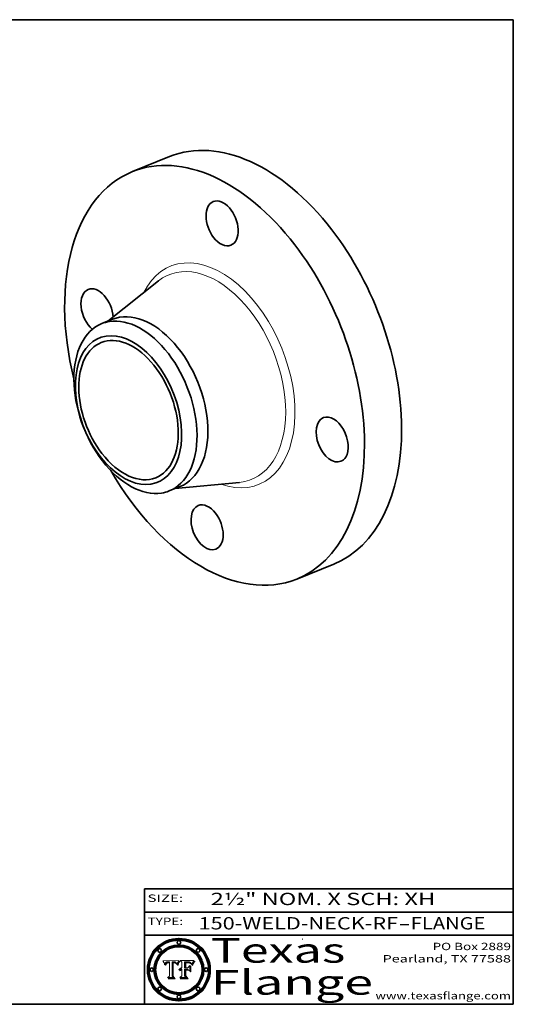
# Model space of a CAD drawing. Extents: x 0 to 10.8, y 0 to 8.2.
# Drawn here: x 6.7 to 10.8, y 0.2 to 8.2 of the extents above; entities that cross this region are included whole.
import ezdxf
from ezdxf.enums import TextEntityAlignment as Align

# ---------------------------------------------------------------- set-up
doc = ezdxf.new("R2010")
doc.units = 0
doc.header["$MEASUREMENT"] = 0
doc.layers.get('0').update_dxf_attribs({"lineweight": 13})
doc.layers.add('1', color=7, linetype='Continuous', lineweight=13)
doc.styles.get("Standard").update_dxf_attribs({"font": 'isocp.shx'})

# ---------------------------------------------------------------- blocks, each defined once
blk = doc.blocks.new('BLOCK1')
at = {"color": 7, "lineweight": 13, "ltscale": 0.03937}
for s, p, p2 in [('150-WELD-NECK-RF', (8.189834, 0.858248), (9.812694, 0.858248)), ('FLANGE', (9.915741, 0.858248), (10.523362, 0.858248)), ('-', (9.814218, 0.858248), (9.914218, 0.858248))]:
    blk.add_text(s, height=0.1, dxfattribs=at).set_placement(p, p2, align=Align.FIT)
blk = doc.blocks.new('BLOCK2')
at = {"color": 7, "lineweight": 13, "ltscale": 0.03937}
for s, p, p2 in [('PO Box 2889', (10.093103, 0.689966), (10.730818, 0.689966)), ('Pearland, TX 77588', (9.686702, 0.589966), (10.730818, 0.589966)), ('www.texasflange.com', (9.628644, 0.289966), (10.730818, 0.289966))]:
    blk.add_text(s, height=0.06, dxfattribs=at).set_placement(p, p2, align=Align.FIT)
blk = doc.blocks.new('BLOCK3')
at = {"color": 7, "lineweight": 13, "ltscale": 0.03937}
for s, p, p2 in [('Texas', (8.289209, 0.587871), (9.383692, 0.587871)), ('Flange', (8.289209, 0.327871), (9.608945, 0.327871))]:
    blk.add_text(s, height=0.2, dxfattribs=at).set_placement(p, p2, align=Align.FIT)
blk = doc.blocks.new('BLOCK4')
at = {"color": 7, "lineweight": 5, "ltscale": 0.00324}
blk.add_line((8.029831, 0.605292), (7.900255, 0.604209), dxfattribs=at)
at = {"color": 7, "lineweight": 5, "ltscale": 0.000103}
blk.add_line((7.900255, 0.604209), (7.902151, 0.600546), dxfattribs=at)
at = {"color": 7, "lineweight": 5, "ltscale": 0.0001}
blk.add_line((7.902151, 0.600546), (7.903945, 0.596951), dxfattribs=at)
at = {"color": 7, "lineweight": 5, "ltscale": 9.8e-05}
blk.add_line((7.903945, 0.596951), (7.905638, 0.593424), dxfattribs=at)
at = {"color": 7, "lineweight": 5, "ltscale": 9.5e-05}
for p, q in [((7.905638, 0.593424), (7.907229, 0.589967)), ((7.913659, 0.573722), (7.915938, 0.570681))]:
    blk.add_line(p, q, dxfattribs=at)
at = {"color": 7, "lineweight": 5, "ltscale": 9.3e-05}
blk.add_line((7.907229, 0.589967), (7.908719, 0.58658), dxfattribs=at)
at = {"color": 7, "lineweight": 5, "ltscale": 9e-05}
blk.add_line((7.908719, 0.58658), (7.910106, 0.583262), dxfattribs=at)
at = {"color": 7, "lineweight": 5, "ltscale": 8.7e-05}
blk.add_line((7.910106, 0.583262), (7.911392, 0.580013), dxfattribs=at)
at = {"color": 7, "lineweight": 5, "ltscale": 8.5e-05}
blk.add_line((7.911392, 0.580013), (7.912577, 0.576833), dxfattribs=at)
at = {"color": 7, "lineweight": 5, "ltscale": 8.2e-05}
blk.add_line((7.912577, 0.576833), (7.913659, 0.573722), dxfattribs=at)
at = {"color": 7, "lineweight": 5, "ltscale": 6.6e-05}
blk.add_line((7.915938, 0.570681), (7.916123, 0.573306), dxfattribs=at)
at = {"color": 7, "lineweight": 5, "ltscale": 6.2e-05}
for p, q in [((7.916123, 0.573306), (7.916418, 0.575775)), ((7.921734, 0.569565), (7.921454, 0.567111)), ((8.011871, 0.576531), (8.012525, 0.574142))]:
    blk.add_line(p, q, dxfattribs=at)
at = {"color": 7, "lineweight": 5, "ltscale": 5.9e-05}
for p, q in [((7.916418, 0.575775), (7.916824, 0.578087)), ((8.011163, 0.578771), (8.011871, 0.576531))]:
    blk.add_line(p, q, dxfattribs=at)
at = {"color": 7, "lineweight": 5, "ltscale": 5.5e-05}
for p, q in [((7.916824, 0.578087), (7.917339, 0.580242)), ((7.922543, 0.574013), (7.922096, 0.571866)), ((7.951177, 0.595142), (7.953361, 0.594908)), ((7.988236, 0.595943), (7.990431, 0.595799))]:
    blk.add_line(p, q, dxfattribs=at)
at = {"color": 7, "lineweight": 5, "ltscale": 5.2e-05}
for p, q in [((7.917339, 0.580242), (7.917966, 0.58224)), ((7.923073, 0.576006), (7.922543, 0.574013)), ((7.990431, 0.595799), (7.992506, 0.595562)), ((8.014802, 0.574562), (8.015467, 0.576534))]:
    blk.add_line(p, q, dxfattribs=at)
at = {"color": 7, "lineweight": 5, "ltscale": 5e-05}
for p, q in [((7.917966, 0.58224), (7.918703, 0.584081)), ((7.938912, 0.589269), (7.936934, 0.588921)), ((7.94287, 0.595557), (7.944881, 0.595532)), ((8.008726, 0.584579), (8.009591, 0.582795))]:
    blk.add_line(p, q, dxfattribs=at)
at = {"color": 7, "lineweight": 5, "ltscale": 4.7e-05}
for p, q in [((7.918703, 0.584081), (7.919549, 0.585767)), ((7.936934, 0.588921), (7.935095, 0.588473)), ((7.994457, 0.595229), (7.996287, 0.5948)), ((8.007806, 0.586212), (8.008726, 0.584579)), ((8.01683, 0.580272), (8.017528, 0.582038))]:
    blk.add_line(p, q, dxfattribs=at)
at = {"color": 7, "lineweight": 5, "ltscale": 4.5e-05}
for p, q in [((7.919549, 0.585767), (7.920506, 0.587294)), ((7.92513, 0.573132), (7.925573, 0.574872)), ((7.935095, 0.588473), (7.933397, 0.587925)), ((7.937799, 0.586203), (7.939577, 0.586511)), ((7.996287, 0.5948), (7.997995, 0.594276))]:
    blk.add_line(p, q, dxfattribs=at)
at = {"color": 7, "lineweight": 5, "ltscale": 4.3e-05}
for p, q in [((7.920506, 0.587294), (7.921574, 0.588665)), ((7.92516, 0.581064), (7.924381, 0.579533)), ((7.997995, 0.594276), (7.99958, 0.593658)), ((8.018954, 0.58536), (8.019684, 0.586917))]:
    blk.add_line(p, q, dxfattribs=at)
at = {"color": 7, "lineweight": 5, "ltscale": 7e-05}
blk.add_line((7.921454, 0.567111), (7.924266, 0.567111), dxfattribs=at)
at = {"color": 7, "lineweight": 5, "ltscale": 4.2e-05}
for p, q in [((7.921574, 0.588665), (7.922751, 0.58988)), ((7.922751, 0.58988), (7.924063, 0.590958)), ((7.925573, 0.574872), (7.926092, 0.57648)), ((7.933397, 0.587925), (7.931839, 0.587279)), ((7.936151, 0.585809), (7.937799, 0.586203)), ((8.00581, 0.589025), (8.006836, 0.587694)), ((8.019684, 0.586917), (8.020426, 0.588405))]:
    blk.add_line(p, q, dxfattribs=at)
at = {"color": 7, "lineweight": 5, "ltscale": 5.8e-05}
for p, q in [((7.922096, 0.571866), (7.921734, 0.569565)), ((7.985918, 0.595991), (7.988236, 0.595943))]:
    blk.add_line(p, q, dxfattribs=at)
at = {"color": 7, "lineweight": 5, "ltscale": 4.8e-05}
for p, q in [((7.923684, 0.577847), (7.923073, 0.576006)), ((7.924766, 0.571259), (7.92513, 0.573132)), ((7.927152, 0.592775), (7.92893, 0.593513)), ((7.939577, 0.586511), (7.941484, 0.58673))]:
    blk.add_line(p, q, dxfattribs=at)
at = {"color": 7, "lineweight": 5, "ltscale": 4.6e-05}
for p, q in [((7.924381, 0.579533), (7.923684, 0.577847)), ((7.92553, 0.591923), (7.927152, 0.592775)), ((8.017528, 0.582038), (8.018235, 0.583734))]:
    blk.add_line(p, q, dxfattribs=at)
at = {"color": 7, "lineweight": 5, "ltscale": 4.4e-05}
for p, q in [((7.924063, 0.590958), (7.92553, 0.591923)), ((8.006836, 0.587694), (8.007806, 0.586212)), ((8.018235, 0.583734), (8.018954, 0.58536)), ((8.029019, 0.60375), (8.029831, 0.605292))]:
    blk.add_line(p, q, dxfattribs=at)
at = {"color": 7, "lineweight": 5, "ltscale": 5.4e-05}
for p, q in [((7.924266, 0.567111), (7.924478, 0.569252)), ((7.930864, 0.594138), (7.932953, 0.594648)), ((7.943519, 0.58686), (7.945682, 0.586905)), ((7.949034, 0.595323), (7.951177, 0.595142)), ((8.014147, 0.572519), (8.014802, 0.574562))]:
    blk.add_line(p, q, dxfattribs=at)
at = {"color": 7, "lineweight": 5, "ltscale": 5.1e-05}
for p, q in [((7.924478, 0.569252), (7.924766, 0.571259)), ((7.92893, 0.593513), (7.930864, 0.594138)), ((7.941484, 0.58673), (7.943519, 0.58686)), ((7.944881, 0.595532), (7.946936, 0.595454)), ((8.015467, 0.576534), (8.016143, 0.578438))]:
    blk.add_line(p, q, dxfattribs=at)
at = {"color": 7, "lineweight": 5, "ltscale": 4.1e-05}
for p, q in [((7.926023, 0.582444), (7.92516, 0.581064)), ((7.99958, 0.593658), (8.001043, 0.592944))]:
    blk.add_line(p, q, dxfattribs=at)
at = {"color": 7, "lineweight": 5, "ltscale": 3.9e-05}
for p, q in [((7.926968, 0.58367), (7.926023, 0.582444)), ((8.001043, 0.592944), (8.002384, 0.592136))]:
    blk.add_line(p, q, dxfattribs=at)
at = {"color": 7, "lineweight": 5, "ltscale": 7.7e-05}
blk.add_line((7.926092, 0.57648), (7.92736, 0.579297), dxfattribs=at)
at = {"color": 7, "lineweight": 5, "ltscale": 7.4e-05}
blk.add_line((7.929138, 0.585687), (7.926968, 0.58367), dxfattribs=at)
at = {"color": 7, "lineweight": 5, "ltscale": 6.9e-05}
for p, q in [((7.92736, 0.579297), (7.928935, 0.581582)), ((7.930843, 0.583356), (7.93324, 0.584759))]:
    blk.add_line(p, q, dxfattribs=at)
at = {"color": 7, "lineweight": 5, "ltscale": 6.5e-05}
blk.add_line((7.928935, 0.581582), (7.930843, 0.583356), dxfattribs=at)
at = {"color": 7, "lineweight": 5, "ltscale": 3.8e-05}
for p, q in [((7.930418, 0.586532), (7.929138, 0.585687)), ((7.93324, 0.584759), (7.93463, 0.585327)), ((8.002384, 0.592136), (8.003601, 0.591231)), ((8.003601, 0.591231), (8.004733, 0.590204))]:
    blk.add_line(p, q, dxfattribs=at)
at = {"color": 7, "lineweight": 5, "ltscale": 4e-05}
for p, q in [((7.931839, 0.587279), (7.930418, 0.586532)), ((7.93463, 0.585327), (7.936151, 0.585809)), ((8.004733, 0.590204), (8.00581, 0.589025)), ((8.020426, 0.588405), (8.021177, 0.589826))]:
    blk.add_line(p, q, dxfattribs=at)
at = {"color": 7, "lineweight": 5, "ltscale": 5.7e-05}
for p, q in [((7.932953, 0.594648), (7.9352, 0.595046)), ((7.943286, 0.589667), (7.941029, 0.589518)), ((8.012525, 0.574142), (8.014147, 0.572519))]:
    blk.add_line(p, q, dxfattribs=at)
at = {"color": 7, "lineweight": 5, "ltscale": 6e-05}
for p, q in [((7.9352, 0.595046), (7.9376, 0.595331)), ((7.945682, 0.589716), (7.943286, 0.589667))]:
    blk.add_line(p, q, dxfattribs=at)
at = {"color": 7, "lineweight": 5, "ltscale": 6.4e-05}
blk.add_line((7.9376, 0.595331), (7.940158, 0.5955), dxfattribs=at)
at = {"color": 7, "lineweight": 5, "ltscale": 5.3e-05}
for p, q in [((7.941029, 0.589518), (7.938912, 0.589269)), ((7.946936, 0.595454), (7.949034, 0.595323)), ((8.009591, 0.582795), (8.010404, 0.580859))]:
    blk.add_line(p, q, dxfattribs=at)
at = {"color": 7, "lineweight": 5, "ltscale": 6.8e-05}
blk.add_line((7.940158, 0.5955), (7.94287, 0.595557), dxfattribs=at)
at = {"color": 7, "lineweight": 5, "ltscale": 0.000162}
blk.add_line((7.952171, 0.589608), (7.945682, 0.589716), dxfattribs=at)
at = {"color": 7, "lineweight": 5, "ltscale": 0.000192}
blk.add_line((7.945682, 0.586905), (7.953361, 0.586796), dxfattribs=at)
at = {"color": 7, "lineweight": 5, "ltscale": 0.000136}
blk.add_line((7.953361, 0.594908), (7.952171, 0.589608), dxfattribs=at)
at = {"color": 7, "lineweight": 5, "ltscale": 0.00269}
blk.add_line((7.953361, 0.586796), (7.953361, 0.479178), dxfattribs=at)
at = {"color": 7, "lineweight": 5, "ltscale": 0.002931}
blk.add_line((7.974885, 0.478313), (7.976183, 0.595557), dxfattribs=at)
at = {"color": 7, "lineweight": 5, "ltscale": 4.9e-05}
for p, q in [((7.976183, 0.595557), (7.97813, 0.595713)), ((7.97813, 0.595713), (7.980077, 0.595835)), ((7.980077, 0.595835), (7.982024, 0.59592)), ((7.982024, 0.59592), (7.983971, 0.595973)), ((7.983971, 0.595973), (7.985918, 0.595991)), ((7.992506, 0.595562), (7.994457, 0.595229)), ((8.016143, 0.578438), (8.01683, 0.580272))]:
    blk.add_line(p, q, dxfattribs=at)
at = {"color": 7, "lineweight": 5, "ltscale": 5.6e-05}
blk.add_line((8.010404, 0.580859), (8.011163, 0.578771), dxfattribs=at)
at = {"color": 7, "lineweight": 5, "ltscale": 0.0004}
blk.add_line((8.021177, 0.589826), (8.029019, 0.60375), dxfattribs=at)
at = {"color": 7, "lineweight": 5, "ltscale": 0.000493}
blk.add_line((7.953361, 0.479178), (7.93822, 0.466523), dxfattribs=at)
at = {"color": 7, "lineweight": 5, "ltscale": 0.001236}
blk.add_line((7.93822, 0.466523), (7.987647, 0.466523), dxfattribs=at)
at = {"color": 7, "lineweight": 5, "ltscale": 0.000434}
blk.add_line((7.987647, 0.466523), (7.974885, 0.478313), dxfattribs=at)
blk = doc.blocks.new('BLOCK5')
at = {"color": 7, "lineweight": 5, "ltscale": 0.000505}
blk.add_line((8.03978, 0.605292), (8.054382, 0.591339), dxfattribs=at)
at = {"color": 7, "lineweight": 5, "ltscale": 0.002807}
blk.add_line((8.152051, 0.605292), (8.03978, 0.605292), dxfattribs=at)
at = {"color": 7, "lineweight": 5, "ltscale": 0.001141}
blk.add_line((8.054382, 0.591339), (8.054382, 0.545696), dxfattribs=at)
at = {"color": 7, "lineweight": 5, "ltscale": 0.001265}
blk.add_line((8.076014, 0.545696), (8.076014, 0.596315), dxfattribs=at)
at = {"color": 7, "lineweight": 5, "ltscale": 0.0001}
blk.add_line((8.076014, 0.596315), (8.080016, 0.596207), dxfattribs=at)
at = {"color": 7, "lineweight": 5, "ltscale": 0.000262}
blk.add_line((8.080016, 0.596207), (8.090507, 0.596099), dxfattribs=at)
at = {"color": 7, "lineweight": 5, "ltscale": 7.8e-05}
for p, q in [((8.085749, 0.590474), (8.082612, 0.590366)), ((8.117954, 0.587933), (8.115029, 0.588965))]:
    blk.add_line(p, q, dxfattribs=at)
at = {"color": 7, "lineweight": 5, "ltscale": 0.001117}
blk.add_line((8.082612, 0.590366), (8.082612, 0.545696), dxfattribs=at)
at = {"color": 7, "lineweight": 5, "ltscale": 6.7e-05}
for p, q in [((8.085316, 0.587445), (8.087994, 0.58764)), ((8.120915, 0.584246), (8.123219, 0.582873)), ((8.036938, 0.537626), (8.03538, 0.535451)), ((8.043013, 0.542615), (8.040755, 0.541208))]:
    blk.add_line(p, q, dxfattribs=at)
at = {"color": 7, "lineweight": 5, "ltscale": 0.001044}
blk.add_line((8.085316, 0.545696), (8.085316, 0.587445), dxfattribs=at)
at = {"color": 7, "lineweight": 5, "ltscale": 6.8e-05}
for p, q in [((8.088465, 0.590591), (8.085749, 0.590474)), ((8.122807, 0.58518), (8.120546, 0.586671))]:
    blk.add_line(p, q, dxfattribs=at)
at = {"color": 7, "lineweight": 5, "ltscale": 6.3e-05}
for p, q in [((8.087994, 0.58764), (8.090491, 0.587792)), ((8.09689, 0.587987), (8.099417, 0.587969)), ((8.126338, 0.581511), (8.124737, 0.583461)), ((8.127607, 0.579333), (8.126338, 0.581511))]:
    blk.add_line(p, q, dxfattribs=at)
at = {"color": 7, "lineweight": 5, "ltscale": 7e-05}
for p, q in [((8.091251, 0.590682), (8.088465, 0.590591)), ((8.130044, 0.580736), (8.131463, 0.578313))]:
    blk.add_line(p, q, dxfattribs=at)
at = {"color": 7, "lineweight": 5, "ltscale": 5.8e-05}
for p, q in [((8.090491, 0.587792), (8.092805, 0.5879)), ((8.110827, 0.595125), (8.113085, 0.594648)), ((8.134311, 0.572844), (8.135177, 0.575007))]:
    blk.add_line(p, q, dxfattribs=at)
at = {"color": 7, "lineweight": 5, "ltscale": 0.000154}
blk.add_line((8.090507, 0.596099), (8.096672, 0.596207), dxfattribs=at)
at = {"color": 7, "lineweight": 5, "ltscale": 7.1e-05}
for p, q in [((8.094107, 0.590747), (8.091251, 0.590682)), ((8.102909, 0.596033), (8.10574, 0.595817)), ((8.113329, 0.586844), (8.116087, 0.586202)), ((8.140617, 0.587735), (8.14189, 0.590261))]:
    blk.add_line(p, q, dxfattribs=at)
at = {"color": 7, "lineweight": 5, "ltscale": 5.3e-05}
for p, q in [((8.092805, 0.5879), (8.094938, 0.587964)), ((8.104068, 0.587826), (8.106191, 0.5877)), ((8.124398, 0.58835), (8.125804, 0.586758)), ((8.136889, 0.57926), (8.137697, 0.581201))]:
    blk.add_line(p, q, dxfattribs=at)
at = {"color": 7, "lineweight": 5, "ltscale": 7.3e-05}
blk.add_line((8.097032, 0.590786), (8.094107, 0.590747), dxfattribs=at)
at = {"color": 7, "lineweight": 5, "ltscale": 4.9e-05}
for p, q in [((8.094938, 0.587964), (8.09689, 0.587987)), ((8.122994, 0.589734), (8.124398, 0.58835)), ((8.137697, 0.581201), (8.138474, 0.583019)), ((8.148372, 0.600311), (8.149522, 0.601895)), ((8.038381, 0.532799), (8.04004, 0.533868)), ((8.047222, 0.536498), (8.049152, 0.536744)), ((8.052347, 0.531458), (8.050394, 0.531249))]:
    blk.add_line(p, q, dxfattribs=at)
at = {"color": 7, "lineweight": 5, "ltscale": 8e-05}
for p, q in [((8.096672, 0.596207), (8.099887, 0.596163)), ((8.054382, 0.545696), (8.051189, 0.545309))]:
    blk.add_line(p, q, dxfattribs=at)
at = {"color": 7, "lineweight": 5, "ltscale": 7.5e-05}
for p, q in [((8.100026, 0.590798), (8.097032, 0.590786)), ((8.131463, 0.578313), (8.132887, 0.575682))]:
    blk.add_line(p, q, dxfattribs=at)
at = {"color": 7, "lineweight": 5, "ltscale": 6e-05}
blk.add_line((8.099417, 0.587969), (8.101811, 0.587915), dxfattribs=at)
at = {"color": 7, "lineweight": 5, "ltscale": 7.6e-05}
for p, q in [((8.099887, 0.596163), (8.102909, 0.596033)), ((8.051189, 0.545309), (8.048231, 0.544665))]:
    blk.add_line(p, q, dxfattribs=at)
at = {"color": 7, "lineweight": 5, "ltscale": 0.000106}
blk.add_line((8.104273, 0.590684), (8.100026, 0.590798), dxfattribs=at)
at = {"color": 7, "lineweight": 5, "ltscale": 0.000629}
blk.add_line((8.118953, 0.563975), (8.101647, 0.545696), dxfattribs=at)
at = {"color": 7, "lineweight": 5, "ltscale": 5.6e-05}
for p, q in [((8.101811, 0.587915), (8.104068, 0.587826)), ((8.136049, 0.577196), (8.136889, 0.57926))]:
    blk.add_line(p, q, dxfattribs=at)
at = {"color": 7, "lineweight": 5, "ltscale": 9.8e-05}
blk.add_line((8.108189, 0.59034), (8.104273, 0.590684), dxfattribs=at)
at = {"color": 7, "lineweight": 5, "ltscale": 6.6e-05}
for p, q in [((8.10574, 0.595817), (8.108379, 0.595514)), ((8.118538, 0.585356), (8.120915, 0.584246)), ((8.128628, 0.582951), (8.130044, 0.580736)), ((8.03873, 0.539544), (8.036938, 0.537626)), ((8.040755, 0.541208), (8.03873, 0.539544))]:
    blk.add_line(p, q, dxfattribs=at)
at = {"color": 7, "lineweight": 5, "ltscale": 5e-05}
for p, q in [((8.106191, 0.5877), (8.108179, 0.58754)), ((8.11515, 0.594086), (8.117024, 0.593438)), ((8.049152, 0.536744), (8.051138, 0.536826))]:
    blk.add_line(p, q, dxfattribs=at)
at = {"color": 7, "lineweight": 5, "ltscale": 4.7e-05}
for p, q in [((8.108179, 0.58754), (8.110031, 0.587343)), ((8.032967, 0.530337), (8.033725, 0.528606))]:
    blk.add_line(p, q, dxfattribs=at)
at = {"color": 7, "lineweight": 5, "ltscale": 9.1e-05}
blk.add_line((8.111775, 0.589767), (8.108189, 0.59034), dxfattribs=at)
at = {"color": 7, "lineweight": 5, "ltscale": 6.2e-05}
blk.add_line((8.108379, 0.595514), (8.110827, 0.595125), dxfattribs=at)
at = {"color": 7, "lineweight": 5, "ltscale": 4.3e-05}
for p, q in [((8.110031, 0.587343), (8.111747, 0.587112)), ((8.118707, 0.592701), (8.120198, 0.591881)), ((8.120198, 0.591881), (8.121594, 0.59091)), ((8.13922, 0.584714), (8.139935, 0.586286))]:
    blk.add_line(p, q, dxfattribs=at)
at = {"color": 7, "lineweight": 5, "ltscale": 4e-05}
for p, q in [((8.111747, 0.587112), (8.113329, 0.586844)), ((8.139935, 0.586286), (8.140617, 0.587735)), ((8.045129, 0.526349), (8.046567, 0.527039)), ((8.046567, 0.527039), (8.048048, 0.527603)), ((8.048048, 0.527603), (8.049571, 0.528042)), ((8.049571, 0.528042), (8.051134, 0.528356)), ((8.051134, 0.528356), (8.052737, 0.528543)), ((8.052773, 0.536748), (8.054382, 0.53661))]:
    blk.add_line(p, q, dxfattribs=at)
at = {"color": 7, "lineweight": 5, "ltscale": 8.4e-05}
blk.add_line((8.115029, 0.588965), (8.111775, 0.589767), dxfattribs=at)
at = {"color": 7, "lineweight": 5, "ltscale": 5.4e-05}
for p, q in [((8.113085, 0.594648), (8.11515, 0.594086)), ((8.150747, 0.603555), (8.152051, 0.605292)), ((8.033725, 0.528606), (8.035222, 0.530168))]:
    blk.add_line(p, q, dxfattribs=at)
at = {"color": 7, "lineweight": 5, "ltscale": 6.5e-05}
for p, q in [((8.116087, 0.586202), (8.118538, 0.585356)), ((8.124737, 0.583461), (8.122807, 0.58518))]:
    blk.add_line(p, q, dxfattribs=at)
at = {"color": 7, "lineweight": 5, "ltscale": 4.6e-05}
for p, q in [((8.117024, 0.593438), (8.118707, 0.592701)), ((8.121594, 0.59091), (8.122994, 0.589734)), ((8.138474, 0.583019), (8.13922, 0.584714)), ((8.1473, 0.598802), (8.148372, 0.600311)), ((8.039021, 0.52592), (8.037725, 0.524604)), ((8.048522, 0.530904), (8.046733, 0.53042))]:
    blk.add_line(p, q, dxfattribs=at)
at = {"color": 7, "lineweight": 5, "ltscale": 7.2e-05}
for p, q in [((8.120546, 0.586671), (8.117954, 0.587933)), ((8.125449, 0.581235), (8.127607, 0.579333)), ((8.034058, 0.533022), (8.032967, 0.530337)), ((8.048231, 0.544665), (8.045504, 0.543768))]:
    blk.add_line(p, q, dxfattribs=at)
at = {"color": 7, "lineweight": 5, "ltscale": 0.001133}
blk.add_line((8.118953, 0.518655), (8.118953, 0.563975), dxfattribs=at)
at = {"color": 7, "lineweight": 5, "ltscale": 6.9e-05}
for p, q in [((8.123219, 0.582873), (8.125449, 0.581235)), ((8.143089, 0.592394), (8.144543, 0.594729)), ((8.03538, 0.535451), (8.034058, 0.533022)), ((8.045504, 0.543768), (8.043013, 0.542615))]:
    blk.add_line(p, q, dxfattribs=at)
at = {"color": 7, "lineweight": 5, "ltscale": 5.7e-05}
blk.add_line((8.125804, 0.586758), (8.127215, 0.584958), dxfattribs=at)
at = {"color": 7, "lineweight": 5, "ltscale": 6.1e-05}
for p, q in [((8.127215, 0.584958), (8.128628, 0.582951)), ((8.14189, 0.590261), (8.143089, 0.592394))]:
    blk.add_line(p, q, dxfattribs=at)
at = {"color": 7, "lineweight": 5, "ltscale": 7.9e-05}
blk.add_line((8.132887, 0.575682), (8.134311, 0.572844), dxfattribs=at)
at = {"color": 7, "lineweight": 5, "ltscale": 5.9e-05}
blk.add_line((8.135177, 0.575007), (8.136049, 0.577196), dxfattribs=at)
at = {"color": 7, "lineweight": 5, "ltscale": 3.8e-05}
blk.add_line((8.144543, 0.594729), (8.145386, 0.596012), dxfattribs=at)
at = {"color": 7, "lineweight": 5, "ltscale": 4.1e-05}
for p, q in [((8.145386, 0.596012), (8.146304, 0.597369)), ((8.042372, 0.524592), (8.04373, 0.525533)), ((8.04373, 0.525533), (8.045129, 0.526349)), ((8.051138, 0.536826), (8.052773, 0.536748)), ((8.052737, 0.528543), (8.054382, 0.528606))]:
    blk.add_line(p, q, dxfattribs=at)
at = {"color": 7, "lineweight": 5, "ltscale": 4.4e-05}
for p, q in [((8.146304, 0.597369), (8.1473, 0.598802)), ((8.03978, 0.522333), (8.041057, 0.523526))]:
    blk.add_line(p, q, dxfattribs=at)
at = {"color": 7, "lineweight": 5, "ltscale": 5.2e-05}
for p, q in [((8.149522, 0.601895), (8.150747, 0.603555)), ((8.035222, 0.530168), (8.036774, 0.531566))]:
    blk.add_line(p, q, dxfattribs=at)
at = {"color": 7, "lineweight": 5, "ltscale": 0.000564}
blk.add_line((8.054382, 0.482097), (8.036753, 0.468038), dxfattribs=at)
at = {"color": 7, "lineweight": 5, "ltscale": 5.1e-05}
for p, q in [((8.036774, 0.531566), (8.038381, 0.532799)), ((8.054382, 0.531527), (8.052347, 0.531458))]:
    blk.add_line(p, q, dxfattribs=at)
at = {"color": 7, "lineweight": 5, "ltscale": 7.7e-05}
blk.add_line((8.037725, 0.524604), (8.03978, 0.522333), dxfattribs=at)
at = {"color": 7, "lineweight": 5, "ltscale": 4.5e-05}
for p, q in [((8.0404, 0.527097), (8.039021, 0.52592)), ((8.041859, 0.528135), (8.0404, 0.527097)), ((8.043403, 0.529035), (8.041859, 0.528135)), ((8.045027, 0.529796), (8.043403, 0.529035)), ((8.046733, 0.53042), (8.045027, 0.529796))]:
    blk.add_line(p, q, dxfattribs=at)
at = {"color": 7, "lineweight": 5, "ltscale": 4.8e-05}
for p, q in [((8.04004, 0.533868), (8.041754, 0.534771)), ((8.041754, 0.534771), (8.043522, 0.535512)), ((8.043522, 0.535512), (8.045345, 0.536087)), ((8.045345, 0.536087), (8.047222, 0.536498)), ((8.050394, 0.531249), (8.048522, 0.530904))]:
    blk.add_line(p, q, dxfattribs=at)
at = {"color": 7, "lineweight": 5, "ltscale": 4.2e-05}
blk.add_line((8.041057, 0.523526), (8.042372, 0.524592), dxfattribs=at)
at = {"color": 7, "lineweight": 5, "ltscale": 0.000127}
blk.add_line((8.054382, 0.53661), (8.054382, 0.531527), dxfattribs=at)
at = {"color": 7, "lineweight": 5, "ltscale": 0.001163}
blk.add_line((8.054382, 0.528606), (8.054382, 0.482097), dxfattribs=at)
at = {"color": 7, "lineweight": 5, "ltscale": 0.000165}
blk.add_line((8.082612, 0.545696), (8.076014, 0.545696), dxfattribs=at)
at = {"color": 7, "lineweight": 5, "ltscale": 0.001363}
blk.add_line((8.076014, 0.482097), (8.076014, 0.53661), dxfattribs=at)
at = {"color": 7, "lineweight": 5, "ltscale": 0.000619}
blk.add_line((8.076014, 0.53661), (8.100782, 0.53661), dxfattribs=at)
at = {"color": 7, "lineweight": 5, "ltscale": 0.000493}
blk.add_line((8.089859, 0.468038), (8.076014, 0.482097), dxfattribs=at)
at = {"color": 7, "lineweight": 5, "ltscale": 0.000408}
blk.add_line((8.101647, 0.545696), (8.085316, 0.545696), dxfattribs=at)
at = {"color": 7, "lineweight": 5, "ltscale": 0.000639}
blk.add_line((8.100782, 0.53661), (8.118953, 0.518655), dxfattribs=at)
at = {"color": 7, "lineweight": 5, "ltscale": 0.001328}
blk.add_line((8.036753, 0.468038), (8.089859, 0.468038), dxfattribs=at)

msp = doc.modelspace()

# ---------------------------------------------------------------- linework, layer by layer
at = {"color": 7, "lineweight": 35, "ltscale": 0.008131}
for p, q in [((7.65232, 7.015678), (7.953937, 7.137356)), ((8.987992, 3.704956), (9.289609, 3.826634))]:
    msp.add_line(p, q, dxfattribs=at)
at = {"color": 7, "lineweight": 35, "ltscale": 0.013126}
for p, q in [((7.452173, 5.80069), (7.863212, 6.127359)), ((8.000731, 4.44092), (8.523384, 4.49092))]:
    msp.add_line(p, q, dxfattribs=at)
at = {"color": 7, "lineweight": 35, "ltscale": 0.002371}
for p, q in [((7.402182, 5.780522), (7.490141, 5.816007)), ((7.950758, 4.42076), (8.03872, 4.456246))]:
    msp.add_line(p, q, dxfattribs=at)
at = {"color": 7, "lineweight": 13, "ltscale": 0.03937}
for points in [[(8.029831, 0.605292), (8.029019, 0.60375), (8.021177, 0.589826), (8.020426, 0.588405), (8.019684, 0.586917), (8.018954, 0.58536), (8.018235, 0.583734), (8.017528, 0.582038), (8.01683, 0.580272), (8.016143, 0.578438), (8.015467, 0.576534), (8.014802, 0.574562), (8.014147, 0.572519), (8.012525, 0.574142), (8.011871, 0.576531), (8.011163, 0.578771), (8.010404, 0.580859), (8.009591, 0.582795), (8.008726, 0.584579), (8.007806, 0.586212), (8.006836, 0.587694), (8.00581, 0.589025), (8.004733, 0.590204), (8.003601, 0.591231), (8.002384, 0.592136), (8.001043, 0.592944), (7.99958, 0.593658), (7.997995, 0.594276), (7.996287, 0.5948), (7.994457, 0.595229), (7.992506, 0.595562), (7.990431, 0.595799), (7.988236, 0.595943), (7.985918, 0.595991), (7.983971, 0.595973), (7.982024, 0.59592), (7.980077, 0.595835), (7.97813, 0.595713), (7.976183, 0.595557), (7.974885, 0.478313), (7.987647, 0.466523), (7.93822, 0.466523), (7.953361, 0.479178), (7.953361, 0.586796), (7.945682, 0.586905), (7.943519, 0.58686), (7.941484, 0.58673), (7.939577, 0.586511), (7.937799, 0.586203), (7.936151, 0.585809), (7.93463, 0.585327), (7.93324, 0.584759), (7.930843, 0.583356), (7.928935, 0.581582), (7.92736, 0.579297), (7.926092, 0.57648), (7.925573, 0.574872), (7.92513, 0.573132), (7.924766, 0.571259), (7.924478, 0.569252), (7.924266, 0.567111), (7.921454, 0.567111), (7.921734, 0.569565), (7.922096, 0.571866), (7.922543, 0.574013), (7.923073, 0.576006), (7.923684, 0.577847), (7.924381, 0.579533), (7.92516, 0.581064), (7.926023, 0.582444), (7.926968, 0.58367), (7.929138, 0.585687), (7.930418, 0.586532), (7.931839, 0.587279), (7.933397, 0.587925), (7.935095, 0.588473), (7.936934, 0.588921), (7.938912, 0.589269), (7.941029, 0.589518), (7.943286, 0.589667), (7.945682, 0.589716), (7.952171, 0.589608), (7.953361, 0.594908), (7.951177, 0.595142), (7.949034, 0.595323), (7.946936, 0.595454), (7.944881, 0.595532), (7.94287, 0.595557), (7.940158, 0.5955), (7.9376, 0.595331), (7.9352, 0.595046), (7.932953, 0.594648), (7.930864, 0.594138), (7.92893, 0.593513), (7.927152, 0.592775), (7.92553, 0.591923), (7.924063, 0.590958), (7.922751, 0.58988), (7.921574, 0.588665), (7.920506, 0.587294), (7.919549, 0.585767), (7.918703, 0.584081), (7.917966, 0.58224), (7.917339, 0.580242), (7.916824, 0.578087), (7.916418, 0.575775), (7.916123, 0.573306), (7.915938, 0.570681), (7.913659, 0.573722), (7.912577, 0.576833), (7.911392, 0.580013), (7.910106, 0.583262), (7.908719, 0.58658), (7.907229, 0.589967), (7.905638, 0.593424), (7.903945, 0.596951), (7.902151, 0.600546), (7.900255, 0.604209)], [(8.007766, 0.581604), (8.006072, 0.582632), (8.004322, 0.583551), (8.002516, 0.584363), (8.000652, 0.585066), (7.998734, 0.58566), (7.996758, 0.586148), (7.994728, 0.586526), (7.992641, 0.586796), (7.990496, 0.586959), (7.988297, 0.587013), (7.986785, 0.586983), (7.985234, 0.586896), (7.983644, 0.586751), (7.983538, 0.477987), (8.000735, 0.457653), (7.945466, 0.457653), (7.942978, 0.460574), (7.994786, 0.460574), (7.980293, 0.477123), (7.980293, 0.589826), (7.986134, 0.589934), (7.988171, 0.589916), (7.990086, 0.589866), (7.991879, 0.589782), (7.993549, 0.589665), (7.995098, 0.589514), (7.997828, 0.589112), (8.000069, 0.588575), (8.001862, 0.587888), (8.003455, 0.586953), (8.004886, 0.585755), (8.006157, 0.584294), (8.007269, 0.582567)], [(8.036644, 0.598478), (8.035144, 0.596448), (8.033629, 0.594168), (8.032099, 0.591638), (8.030552, 0.588855), (8.028992, 0.585822), (8.027416, 0.582539), (8.025824, 0.579005), (8.024219, 0.575219), (8.022597, 0.571182), (8.020961, 0.566895), (8.018149, 0.567869), (8.020069, 0.573183), (8.021652, 0.577253), (8.023227, 0.581049), (8.024791, 0.584573), (8.026342, 0.587825), (8.027884, 0.590802), (8.029413, 0.593508), (8.030933, 0.595943), (8.032442, 0.598104), (8.03394, 0.599991)], [(8.03978, 0.605292), (8.152051, 0.605292), (8.150747, 0.603555), (8.149522, 0.601895), (8.148372, 0.600311), (8.1473, 0.598802), (8.146304, 0.597369), (8.145386, 0.596012), (8.144543, 0.594729), (8.143089, 0.592394), (8.14189, 0.590261), (8.140617, 0.587735), (8.139935, 0.586286), (8.13922, 0.584714), (8.138474, 0.583019), (8.137697, 0.581201), (8.136889, 0.57926), (8.136049, 0.577196), (8.135177, 0.575007), (8.134311, 0.572844), (8.132887, 0.575682), (8.131463, 0.578313), (8.130044, 0.580736), (8.128628, 0.582951), (8.127215, 0.584958), (8.125804, 0.586758), (8.124398, 0.58835), (8.122994, 0.589734), (8.121594, 0.59091), (8.120198, 0.591881), (8.118707, 0.592701), (8.117024, 0.593438), (8.11515, 0.594086), (8.113085, 0.594648), (8.110827, 0.595125), (8.108379, 0.595514), (8.10574, 0.595817), (8.102909, 0.596033), (8.099887, 0.596163), (8.096672, 0.596207), (8.090507, 0.596099), (8.080016, 0.596207), (8.076014, 0.596315), (8.076014, 0.545696), (8.082612, 0.545696), (8.082612, 0.590366), (8.085749, 0.590474), (8.088465, 0.590591), (8.091251, 0.590682), (8.094107, 0.590747), (8.097032, 0.590786), (8.100026, 0.590798), (8.104273, 0.590684), (8.108189, 0.59034), (8.111775, 0.589767), (8.115029, 0.588965), (8.117954, 0.587933), (8.120546, 0.586671), (8.122807, 0.58518), (8.124737, 0.583461), (8.126338, 0.581511), (8.127607, 0.579333), (8.125449, 0.581235), (8.123219, 0.582873), (8.120915, 0.584246), (8.118538, 0.585356), (8.116087, 0.586202), (8.113329, 0.586844), (8.111747, 0.587112), (8.110031, 0.587343), (8.108179, 0.58754), (8.106191, 0.5877), (8.104068, 0.587826), (8.101811, 0.587915), (8.099417, 0.587969), (8.09689, 0.587987), (8.094938, 0.587964), (8.092805, 0.5879), (8.090491, 0.587792), (8.087994, 0.58764), (8.085316, 0.587445), (8.085316, 0.545696), (8.101647, 0.545696), (8.118953, 0.563975), (8.118953, 0.518655), (8.100782, 0.53661), (8.076014, 0.53661), (8.076014, 0.482097), (8.089859, 0.468038), (8.036753, 0.468038), (8.054382, 0.482097), (8.054382, 0.528606), (8.052737, 0.528543), (8.051134, 0.528356), (8.049571, 0.528042), (8.048048, 0.527603), (8.046567, 0.527039), (8.045129, 0.526349), (8.04373, 0.525533), (8.042372, 0.524592), (8.041057, 0.523526), (8.03978, 0.522333), (8.037725, 0.524604), (8.039021, 0.52592), (8.0404, 0.527097), (8.041859, 0.528135), (8.043403, 0.529035), (8.045027, 0.529796), (8.046733, 0.53042), (8.048522, 0.530904), (8.050394, 0.531249), (8.052347, 0.531458), (8.054382, 0.531527), (8.054382, 0.53661), (8.052773, 0.536748), (8.051138, 0.536826), (8.049152, 0.536744), (8.047222, 0.536498), (8.045345, 0.536087), (8.043522, 0.535512), (8.041754, 0.534771), (8.04004, 0.533868), (8.038381, 0.532799), (8.036774, 0.531566), (8.035222, 0.530168), (8.033725, 0.528606), (8.032967, 0.530337), (8.034058, 0.533022), (8.03538, 0.535451), (8.036938, 0.537626), (8.03873, 0.539544), (8.040755, 0.541208), (8.043013, 0.542615), (8.045504, 0.543768), (8.048231, 0.544665), (8.051189, 0.545309), (8.054382, 0.545696), (8.054382, 0.591339)], [(8.126849, 0.560189), (8.126849, 0.513464), (8.124036, 0.515087), (8.124036, 0.561812)], [(8.160271, 0.598694), (8.157292, 0.595112), (8.154542, 0.59159), (8.152022, 0.588129), (8.149732, 0.584729), (8.147671, 0.581388), (8.145838, 0.578109), (8.144234, 0.57489), (8.142862, 0.571733), (8.141717, 0.568634), (8.140802, 0.565596), (8.138531, 0.567111), (8.139469, 0.570503), (8.140637, 0.573882), (8.142038, 0.577251), (8.14367, 0.58061), (8.145533, 0.583958), (8.147629, 0.587294), (8.149955, 0.590619), (8.152513, 0.593936), (8.155303, 0.597239), (8.158324, 0.600533)], [(8.107488, 0.527525), (8.085316, 0.527525), (8.085316, 0.481233), (8.104352, 0.457653), (8.041727, 0.457653), (8.039024, 0.460574), (8.098295, 0.460574), (8.082612, 0.479934), (8.082612, 0.530445), (8.104352, 0.530445)]]:
    msp.add_lwpolyline(points, close=True, dxfattribs=at)
at = {"color": 7, "lineweight": 70, "ltscale": 0.03937}
for radius in [0.2475, 0.195]:
    msp.add_circle((8.029755, 0.53125), radius, dxfattribs=at)
at = {"color": 7, "lineweight": 35, "ltscale": 0.03937}
for centre in [(8.029755, 0.7525), (7.873308, 0.687697), (8.186202, 0.687697), (7.808505, 0.53125), (8.251005, 0.53125), (7.873308, 0.374803), (8.029755, 0.31), (8.186202, 0.374803)]:
    msp.add_circle(centre, 0.015, dxfattribs=at)
for centre, major_axis, start_param, end_param in [((8.621773, 5.481995), (0.667809, -1.655372), 1.99842421, 3.14161853), ((8.320156, 5.360317), (0.667809, -1.655372), 1.99842421, 3.14161853), ((8.320156, 5.360317), (0.667809, -1.655372), 3.14161853, 4.48566646), ((8.381232, 6.595119), (0.071551, -0.177361), 3.14161853, 5.14001686), ((8.381232, 6.595119), (0.071551, -0.177361), 0.00002587, 3.14161853), ((8.381232, 6.595119), (0.071551, -0.177361), 5.14001686, 6.28321118), ((8.621773, 5.481995), (0.667809, -1.655372), 0.00002587, 1.99842421), ((8.320156, 5.360317), (0.667809, -1.655372), 0.00002587, 1.99842421), ((7.363765, 5.881483), (0.071551, -0.177361), 3.14147352, 5.40560995), ((7.363765, 5.881483), (0.071551, -0.177361), 1.0642548, 3.14147352), ((7.764431, 5.136126), (0.274279, -0.679885), 0.00002587, 3.14161853), ((7.67647, 5.100641), (-0.274279, 0.679885), 0.00002232, 1.99842421), ((7.67647, 5.100641), (-0.274279, 0.679885), 6.14001686, 6.28320763), ((7.67647, 5.100641), (0.274279, -0.679885), 1.99842421, 2.99842421), ((7.620108, 5.077904), (-0.236641, 0.586588), 6.14001686, 12.42320217), ((7.620108, 5.077904), (0.221617, -0.549347), 0.00002587, 3.14161853), ((7.620108, 5.077904), (0.221617, -0.549347), 3.14161853, 5.14001686), ((7.67647, 5.100641), (-0.274279, 0.679885), 3.14161497, 5.14001686), ((9.276548, 4.839151), (0.071551, -0.177361), 3.14147352, 6.28306617), ((9.276548, 4.839151), (0.071551, -0.177361), 0.42762788, 3.14147352), ((7.620108, 5.077904), (0.221617, -0.549347), 5.14001686, 6.28321118), ((7.67647, 5.100641), (0.274279, -0.679885), 5.14001686, 6.14001686), ((9.276548, 4.839151), (0.071551, -0.177361), 6.28306617, 6.71081319), ((8.320156, 5.360317), (0.667809, -1.655372), 4.93911147, 6.28321118), ((7.67647, 5.100641), (-0.274279, 0.679885), 2.99842421, 3.14161497), ((8.25908, 4.125515), (0.071551, -0.177361), 1.99842421, 3.14161853), ((8.25908, 4.125515), (0.071551, -0.177361), 3.14161853, 6.28321118), ((8.25908, 4.125515), (0.071551, -0.177361), 0.00002587, 1.99842421)]:
    msp.add_ellipse(centre, major_axis=major_axis, ratio=0.616564, start_param=start_param, end_param=end_param, dxfattribs=at)
at = {"color": 7, "lineweight": 13, "ltscale": 0.03937}
for centre, major_axis, start_param, end_param in [((8.320156, 5.360317), (0.357866, -0.887081), 5.78185753, 9.92610566), ((8.285467, 5.346323), (0.33555, -0.831763), 6.10242182, 9.60548465)]:
    msp.add_ellipse(centre, major_axis=major_axis, ratio=0.616564, start_param=start_param, end_param=end_param, dxfattribs=at)
at = {"color": 7, "lineweight": 5, "ltscale": 0.03937}
msp.add_point((8.029755, 0.53125), dxfattribs=at)
at = {"layer": '1', "color": 7, "lineweight": 35, "ltscale": 0.03937}
for p, q in [((0.25, 8.25), (10.75, 8.25)), ((10.75, 8.25), (10.75, 0.25)), ((7.75, 1.1875), (10.75, 1.1875)), ((7.75, 1.1875), (7.75, 0.25)), ((7.75, 1), (10.75, 1)), ((7.75, 0.8125), (10.75, 0.8125)), ((0.25, 0.25), (10.75, 0.25))]:
    msp.add_line(p, q, dxfattribs=at)
at = {"layer": '1', "color": 7, "lineweight": 35, "ltscale": 3.2e-05}
msp.add_line((9.035676, 0.778761), (9.036922, 0.778449), dxfattribs=at)

# ---------------------------------------------------------------- block references
at = {"lineweight": 0}
for name in ['BLOCK1', 'BLOCK3', 'BLOCK2', 'BLOCK4', 'BLOCK5']:
    msp.add_blockref(name, (0, 0), dxfattribs=at)

# ---------------------------------------------------------------- texts
at = {"color": 7, "lineweight": 13, "ltscale": 0.03937}
for s, height, p, p2 in [('SIZE:', 0.06, (7.774762, 1.08216), (8.064134, 1.08216)), ('2½" NOM. X SCH: XH', 0.1, (8.288643, 1.055967), (10.114551, 1.055967)), ('TYPE:', 0.06, (7.774762, 0.894218), (8.064134, 0.894218))]:
    msp.add_text(s, height=height, dxfattribs=at).set_placement(p, p2, align=Align.FIT)

doc.saveas('drawing.dxf')
